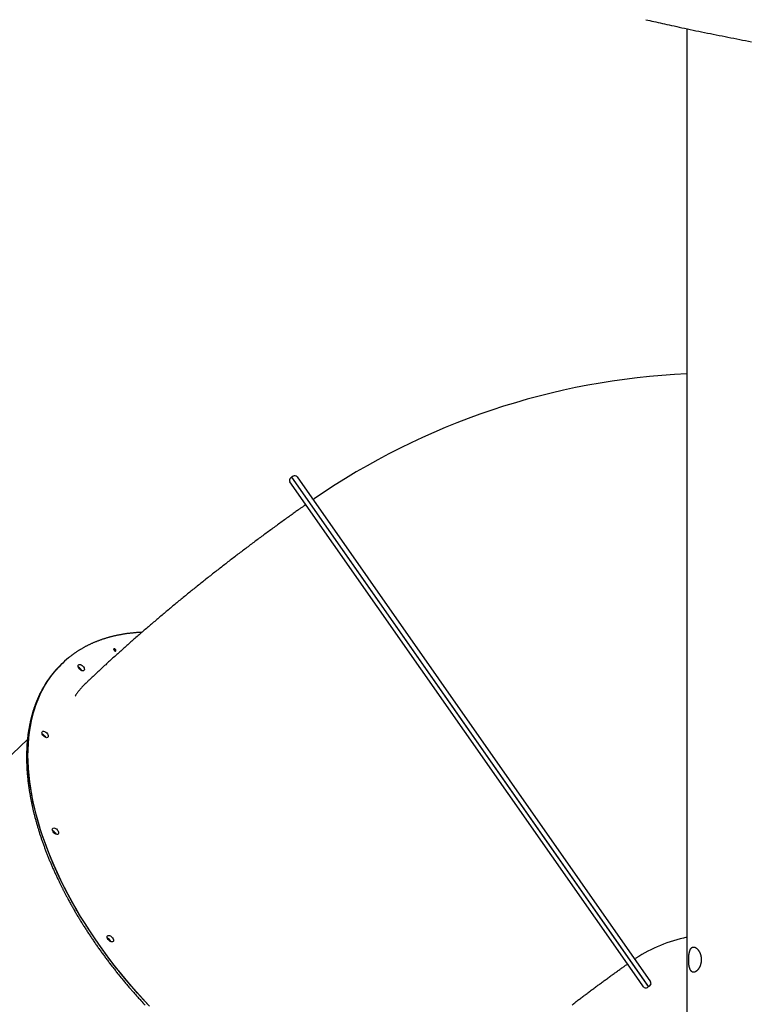
# Model space of a CAD drawing. Extents: x -4756 to 14255, y -4601 to 5267.
# Drawn here: x -859 to 156, y -291 to 1077 of the extents above; entities that cross this region are included whole.
import ezdxf

# ---------------------------------------------------------------- set-up
doc = ezdxf.new("R2010")
doc.units = 0

msp = doc.modelspace()

# ---------------------------------------------------------------- linework, layer by layer
at = {"color": 7, "linetype": 'Continuous'}
for p, q in [((68.2, 1064.6), (68.2, -3428.5)), ((-480.4, 441.8), (-482.1, 440.7)), ((-478.8, 443), (-480.4, 441.8)), ((8.9, -257), (-480.4, 441.8)), ((15.1, -265.9), (-480.4, 441.8)), ((-473.2, 442), (17.8, -259.2)), ((1.8, -257.3), (-483.1, 435.1)), ((-462.6, 402.4), (-462.6, 402.4)), ((-800, 182.3), (-801.2, 181.2)), ((-798.8, 183.5), (-800, 182.3)), ((-847.8, 77.5), (-1398.3, -451.5)), ((7.9, -266.1), (1.8, -257.3)), ((15.1, -265.9), (8.9, -257)), ((13.5, -267.1), (15.1, -265.9)), ((15.1, -265.9), (16.8, -264.8))]:
    msp.add_line(p, q, dxfattribs=at)
for points in [[(11.4, 1077.1), (14.1, 1076.5), (16.9, 1075.9), (19.6, 1075.3), (22.5, 1074.6), (25.3, 1074), (28.2, 1073.3), (31.2, 1072.7), (34.2, 1072), (37.3, 1071.3), (40.5, 1070.6), (43.8, 1069.9), (47.1, 1069.1), (50.5, 1068.4), (54.1, 1067.6), (57.7, 1066.8), (61.3, 1066), (65.1, 1065.2), (68.9, 1064.4), (72.8, 1063.6), (76.8, 1062.8), (80.7, 1061.9), (84.8, 1061.1), (88.8, 1060.3), (92.8, 1059.4), (96.9, 1058.6), (101, 1057.8), (105, 1056.9), (109.1, 1056.1), (113.1, 1055.3), (117.2, 1054.5), (121.3, 1053.7), (125.3, 1052.9), (129.4, 1052.1), (133.5, 1051.3), (137.6, 1050.5), (141.6, 1049.7), (145.7, 1048.9), (149.8, 1048.1), (153.9, 1047.3), (158, 1046.6)], [(-462.6, 402.4), (-463.4, 401.9), (-464.1, 401.3), (-464.9, 400.8), (-465.7, 400.2), (-466.6, 399.6), (-467.4, 399), (-468.3, 398.4), (-469.3, 397.7), (-470.3, 397), (-471.3, 396.3), (-472.4, 395.5), (-473.6, 394.7), (-474.8, 393.8), (-476, 392.9), (-477.4, 392), (-478.7, 391), (-480.1, 390), (-481.6, 389), (-483.1, 387.9), (-484.6, 386.8), (-486.2, 385.7), (-487.7, 384.5), (-489.3, 383.4), (-490.9, 382.3), (-492.5, 381.1), (-494.1, 380), (-495.7, 378.8), (-497.3, 377.7), (-498.8, 376.5), (-500.4, 375.4), (-502, 374.2), (-503.6, 373.1), (-505.2, 371.9), (-506.8, 370.8), (-508.3, 369.6), (-509.9, 368.4), (-511.5, 367.3), (-513.1, 366.1), (-514.7, 365), (-516.2, 363.8), (-517.8, 362.6), (-519.4, 361.5), (-520.9, 360.3), (-522.5, 359.2), (-524.1, 358), (-525.7, 356.8), (-527.2, 355.7), (-528.8, 354.5), (-530.4, 353.3), (-531.9, 352.2), (-533.5, 351), (-535.1, 349.8), (-536.6, 348.6), (-538.2, 347.5), (-539.7, 346.3), (-541.3, 345.1), (-542.9, 344), (-544.4, 342.8), (-546, 341.6), (-547.5, 340.4), (-549.1, 339.2), (-550.6, 338.1), (-552.2, 336.9), (-553.7, 335.7), (-555.3, 334.5), (-556.8, 333.3), (-558.4, 332.2), (-559.9, 331), (-561.5, 329.8), (-563, 328.6), (-564.6, 327.4), (-566.1, 326.2), (-567.7, 325.1), (-569.2, 323.9), (-570.7, 322.7), (-572.3, 321.5), (-573.8, 320.3), (-575.4, 319.1), (-576.9, 317.9), (-578.4, 316.7), (-580, 315.5), (-581.5, 314.3), (-583, 313.1), (-584.5, 311.9), (-586.1, 310.8), (-587.6, 309.6), (-589.1, 308.4), (-590.6, 307.2), (-592.2, 306), (-593.7, 304.8), (-595.2, 303.6), (-596.7, 302.4), (-598.2, 301.2), (-599.8, 300), (-601.3, 298.8), (-602.8, 297.6), (-604.3, 296.3), (-605.8, 295.1), (-607.3, 293.9), (-608.8, 292.7), (-610.3, 291.5), (-611.9, 290.3), (-613.4, 289.1), (-614.9, 287.9), (-616.4, 286.7), (-617.9, 285.5), (-619.4, 284.3), (-620.9, 283.1), (-622.4, 281.8), (-623.9, 280.6), (-625.4, 279.4), (-626.8, 278.2), (-628.3, 277), (-629.8, 275.8), (-631.3, 274.5), (-632.8, 273.3), (-634.3, 272.1), (-635.8, 270.9), (-637.3, 269.7), (-638.8, 268.5), (-640.2, 267.2), (-641.7, 266), (-643.2, 264.8), (-644.7, 263.6), (-646.1, 262.3), (-647.6, 261.1), (-649.1, 259.9), (-650.6, 258.7), (-652, 257.4), (-653.5, 256.2), (-655, 255), (-656.4, 253.8), (-657.9, 252.5), (-659.4, 251.3), (-660.8, 250.1), (-662.3, 248.8), (-663.8, 247.6), (-665.2, 246.4), (-666.7, 245.1), (-668.1, 243.9), (-669.6, 242.7), (-671, 241.4), (-672.5, 240.2), (-673.9, 239), (-675.4, 237.7), (-676.8, 236.5), (-678.3, 235.2), (-679.7, 234), (-681.2, 232.8), (-682.6, 231.5), (-684.1, 230.3), (-685.5, 229), (-686.9, 227.8), (-688.4, 226.5), (-689.8, 225.3), (-691.2, 224), (-692.7, 222.8), (-694.1, 221.6), (-695.5, 220.3), (-697, 219.1), (-698.4, 217.8), (-699.8, 216.6), (-701.2, 215.3), (-702.7, 214.1), (-704.1, 212.8), (-705.5, 211.5), (-706.9, 210.3), (-708.3, 209), (-709.7, 207.8), (-711.2, 206.5), (-712.6, 205.3), (-714, 204), (-715.4, 202.8), (-716.8, 201.5), (-718.2, 200.2), (-719.6, 199), (-721, 197.7), (-722.4, 196.4), (-723.8, 195.2), (-725.2, 193.9), (-726.6, 192.6), (-728, 191.4), (-729.4, 190.1), (-730.8, 188.8), (-732.2, 187.6), (-733.6, 186.3), (-735, 185), (-736.4, 183.8), (-737.8, 182.5), (-739.1, 181.2), (-740.5, 179.9), (-741.9, 178.7), (-743.3, 177.4), (-744.7, 176.1), (-746, 174.9), (-747.4, 173.6), (-748.7, 172.4), (-749.9, 171.2), (-751.2, 170), (-752.4, 168.9), (-753.5, 167.8), (-754.6, 166.8), (-755.7, 165.8), (-756.7, 164.9), (-757.7, 164), (-758.6, 163.1), (-759.4, 162.3), (-760.2, 161.5), (-761, 160.8), (-761.7, 160.1), (-762.4, 159.5), (-763, 158.9), (-763.7, 158.3), (-764.3, 157.7), (-764.9, 157.1), (-765.4, 156.6)], [(-688.9, 226.1), (-689.6, 226), (-690.3, 226), (-691, 226), (-691.8, 225.9), (-692.5, 225.9), (-693.2, 225.9), (-694, 225.8), (-694.7, 225.8), (-695.5, 225.7), (-696.3, 225.7), (-697.1, 225.6), (-697.9, 225.6), (-698.8, 225.5), (-699.6, 225.4), (-700.5, 225.3), (-701.4, 225.2), (-702.2, 225.2), (-703.2, 225.1), (-704.1, 225), (-705, 224.9), (-705.9, 224.7), (-706.9, 224.6), (-707.8, 224.5), (-708.8, 224.4), (-709.7, 224.3), (-710.6, 224.1), (-711.6, 224), (-712.5, 223.9), (-713.4, 223.7), (-714.3, 223.6), (-715.3, 223.4), (-716.2, 223.3), (-717.1, 223.1), (-718, 222.9), (-718.9, 222.8), (-719.8, 222.6), (-720.8, 222.4), (-721.7, 222.3), (-722.6, 222.1), (-723.5, 221.9), (-724.4, 221.7), (-725.3, 221.5), (-726.2, 221.3), (-727, 221.1), (-727.9, 220.9), (-728.8, 220.7), (-729.7, 220.5), (-730.6, 220.2), (-731.5, 220), (-732.3, 219.8), (-733.2, 219.6), (-734.1, 219.3), (-734.9, 219.1), (-735.8, 218.8), (-736.7, 218.6), (-737.5, 218.3), (-738.4, 218.1), (-739.2, 217.8), (-740.1, 217.6), (-740.9, 217.3), (-741.8, 217), (-742.6, 216.7), (-743.4, 216.5), (-744.3, 216.2), (-745.1, 215.9), (-745.9, 215.6), (-746.8, 215.3), (-747.6, 215), (-748.4, 214.7), (-749.2, 214.4), (-750.1, 214.1), (-750.9, 213.8), (-751.7, 213.5), (-752.5, 213.1), (-753.3, 212.8), (-754.1, 212.5), (-754.9, 212.1), (-755.7, 211.8), (-756.5, 211.5), (-757.3, 211.1), (-758, 210.8), (-758.8, 210.4), (-759.6, 210), (-760.4, 209.7), (-761.2, 209.3), (-761.9, 208.9), (-762.7, 208.6), (-763.5, 208.2), (-764.2, 207.8), (-765, 207.4), (-765.7, 207), (-766.5, 206.7), (-767.2, 206.3), (-768, 205.9), (-768.7, 205.5), (-769.5, 205), (-770.2, 204.6), (-771, 204.2), (-771.7, 203.8), (-772.4, 203.4), (-773.1, 202.9), (-773.9, 202.5), (-774.6, 202.1), (-775.3, 201.6), (-776, 201.2), (-776.7, 200.8), (-777.4, 200.3), (-778.1, 199.9), (-778.8, 199.4), (-779.4, 199), (-780.1, 198.6), (-780.7, 198.2), (-781.3, 197.8), (-781.9, 197.4), (-782.4, 197), (-782.9, 196.6), (-783.4, 196.3), (-783.9, 195.9), (-784.4, 195.6), (-784.8, 195.3), (-785.2, 194.9), (-785.6, 194.6), (-786, 194.4), (-786.4, 194.1), (-786.7, 193.8), (-787.1, 193.5), (-787.4, 193.2), (-787.7, 193)], [(-678.1, -293.3), (-686.5, -284.2), (-694.8, -275.1), (-702.9, -265.9), (-710.8, -256.5), (-718.6, -247), (-726.2, -237.4), (-733.6, -227.8), (-740.8, -218), (-747.9, -208.2), (-754.7, -198.4), (-761.3, -188.4), (-767.7, -178.4), (-773.9, -168.4), (-779.9, -158.4), (-785.6, -148.3), (-791.1, -138.2), (-796.4, -128.1), (-801.4, -118), (-806.2, -107.9), (-810.7, -97.9), (-815, -87.8), (-819, -77.8), (-822.8, -67.8), (-826.3, -57.9), (-829.5, -48), (-832.5, -38.2), (-835.2, -28.5), (-837.6, -18.9), (-839.8, -9.3), (-841.6, 0.1), (-843.2, 9.5), (-844.6, 18.7), (-845.6, 27.8), (-846.3, 36.8), (-846.8, 45.6), (-847, 54.3), (-846.9, 62.9), (-846.5, 71.3), (-845.9, 79.5), (-845, 87.6), (-843.7, 95.5), (-842.2, 103.2), (-840.5, 110.7), (-838.4, 118), (-836.1, 125.2), (-833.5, 132.1), (-830.6, 138.8), (-827.4, 145.2), (-824, 151.5), (-820.4, 157.5), (-816.4, 163.3), (-812.2, 168.9), (-807.8, 174.2), (-803.1, 179.2), (-800, 182.3)], [(-679.3, -292), (-687.7, -283), (-695.9, -273.8), (-704, -264.5), (-711.9, -255.1), (-719.7, -245.6), (-727.3, -236.1), (-734.7, -226.4), (-741.8, -216.6), (-748.8, -206.8), (-755.6, -196.9), (-762.2, -187), (-768.6, -177), (-774.8, -167), (-780.7, -156.9), (-786.4, -146.9), (-791.9, -136.8), (-797.1, -126.7), (-802.1, -116.6), (-806.9, -106.5), (-811.4, -96.4), (-815.6, -86.4), (-819.6, -76.4), (-823.3, -66.4), (-826.8, -56.5), (-830, -46.6), (-832.9, -36.9), (-835.6, -27.1), (-837.9, -17.5), (-840.1, -8), (-841.9, 1.5), (-843.4, 10.8), (-844.7, 20), (-845.7, 29.1), (-846.4, 38.1), (-846.9, 46.9), (-847, 55.6), (-846.9, 64.1), (-846.5, 72.5), (-845.8, 80.7), (-844.8, 88.7), (-843.5, 96.6), (-842, 104.3), (-840.2, 111.8), (-838.1, 119.1), (-835.7, 126.2), (-833.1, 133), (-830.2, 139.7), (-827, 146.1), (-823.5, 152.4), (-819.8, 158.4), (-815.8, 164.1), (-811.6, 169.6), (-807.1, 174.9), (-802.4, 180), (-800, 182.3)], [(-810.4, 171.4), (-810.7, 171.1), (-810.9, 170.8), (-811.2, 170.5), (-811.4, 170.2), (-811.7, 169.9), (-812, 169.6), (-812.2, 169.3), (-812.5, 168.9), (-812.9, 168.5), (-813.2, 168.1), (-813.5, 167.7), (-813.9, 167.2), (-814.3, 166.7), (-814.7, 166.2), (-815.1, 165.7), (-815.5, 165.1), (-815.9, 164.5), (-816.4, 163.9), (-816.9, 163.3), (-817.3, 162.7), (-817.8, 162), (-818.3, 161.3), (-818.8, 160.6), (-819.2, 160), (-819.7, 159.3), (-820.2, 158.6), (-820.7, 157.9), (-821.1, 157.2), (-821.6, 156.5), (-822, 155.8), (-822.5, 155.1), (-822.9, 154.4), (-823.4, 153.6), (-823.8, 152.9), (-824.3, 152.2), (-824.7, 151.5), (-825.1, 150.8), (-825.5, 150), (-826, 149.3), (-826.4, 148.5), (-826.8, 147.8), (-827.2, 147.1), (-827.6, 146.3), (-828, 145.6), (-828.4, 144.8), (-828.8, 144.1), (-829.2, 143.3), (-829.6, 142.5), (-830, 141.8), (-830.4, 141), (-830.8, 140.2), (-831.1, 139.4), (-831.5, 138.7), (-831.9, 137.9), (-832.2, 137.1), (-832.6, 136.3), (-832.9, 135.5), (-833.3, 134.7), (-833.6, 133.9), (-834, 133.1), (-834.3, 132.3), (-834.7, 131.5), (-835, 130.7), (-835.3, 129.9), (-835.7, 129.1), (-836, 128.3), (-836.3, 127.4), (-836.6, 126.6), (-836.9, 125.8), (-837.2, 125), (-837.5, 124.1), (-837.8, 123.3), (-838.1, 122.5), (-838.4, 121.6), (-838.7, 120.8), (-839, 119.9), (-839.3, 119.1), (-839.5, 118.2), (-839.8, 117.4), (-840.1, 116.5), (-840.3, 115.6), (-840.6, 114.8), (-840.8, 113.9), (-841.1, 113), (-841.3, 112.2), (-841.6, 111.3), (-841.8, 110.4), (-842.1, 109.5), (-842.3, 108.6), (-842.5, 107.8), (-842.8, 106.9), (-843, 106), (-843.2, 105.1), (-843.4, 104.2), (-843.6, 103.3), (-843.8, 102.4), (-844, 101.5), (-844.2, 100.6), (-844.4, 99.7), (-844.6, 98.7), (-844.8, 97.8), (-845, 96.9), (-845.1, 96), (-845.3, 95.1), (-845.5, 94.1), (-845.6, 93.2), (-845.8, 92.3), (-846, 91.3), (-846.1, 90.4), (-846.3, 89.5), (-846.4, 88.5), (-846.6, 87.6), (-846.7, 86.6), (-846.8, 85.7), (-847, 84.7), (-847.1, 83.8), (-847.2, 82.8), (-847.3, 81.9), (-847.4, 80.9), (-847.5, 79.9), (-847.7, 79), (-847.8, 78), (-847.9, 77), (-847.9, 76), (-848, 75.1), (-848.1, 74.1), (-848.2, 73.1), (-848.3, 72.1), (-848.4, 71.1), (-848.4, 70.1), (-848.5, 69.2), (-848.6, 68.2), (-848.6, 67.2), (-848.7, 66.2), (-848.7, 65.2), (-848.8, 64.2), (-848.8, 63.2), (-848.8, 62.2), (-848.9, 61.2), (-848.9, 60.1), (-848.9, 59.1), (-849, 58.1), (-849, 57.1), (-849, 56.1), (-849, 55.1), (-849, 54), (-849, 53), (-849, 52), (-849, 50.9), (-849, 49.9), (-849, 48.9), (-849, 47.8), (-848.9, 46.8), (-848.9, 45.8), (-848.9, 44.7), (-848.8, 43.7), (-848.8, 42.6), (-848.8, 41.6), (-848.7, 40.5), (-848.7, 39.5), (-848.6, 38.4), (-848.6, 37.4), (-848.5, 36.3), (-848.4, 35.3), (-848.4, 34.2), (-848.3, 33.1), (-848.2, 32.1), (-848.1, 31), (-848, 29.9), (-848, 28.9), (-847.9, 27.8), (-847.8, 26.7), (-847.7, 25.6), (-847.6, 24.6), (-847.4, 23.5), (-847.3, 22.4), (-847.2, 21.3), (-847.1, 20.2), (-847, 19.1), (-846.8, 18.1), (-846.7, 17), (-846.6, 15.9), (-846.4, 14.8), (-846.3, 13.7), (-846.1, 12.6), (-846, 11.5), (-845.8, 10.4), (-845.7, 9.3), (-845.5, 8.2), (-845.3, 7.1), (-845.2, 6), (-845, 4.9), (-844.8, 3.8), (-844.6, 2.7), (-844.4, 1.5), (-844.2, 0.4), (-844, -0.7), (-843.8, -1.8), (-843.6, -2.9), (-843.4, -4), (-843.2, -5.2), (-843, -6.3), (-842.8, -7.4), (-842.5, -8.5), (-842.3, -9.7), (-842.1, -10.8), (-841.9, -11.9), (-841.6, -13), (-841.4, -14.2), (-841.1, -15.3), (-840.9, -16.4), (-840.6, -17.6), (-840.4, -18.7), (-840.1, -19.9), (-839.8, -21), (-839.6, -22.1), (-839.3, -23.3), (-839, -24.4), (-838.7, -25.6), (-838.4, -26.7), (-838.1, -27.9), (-837.9, -29), (-837.6, -30.2), (-837.3, -31.3), (-836.9, -32.5), (-836.6, -33.6), (-836.3, -34.8), (-836, -35.9), (-835.7, -37.1), (-835.4, -38.2), (-835, -39.4), (-834.7, -40.5), (-834.4, -41.7), (-834, -42.9), (-833.7, -44), (-833.3, -45.2), (-833, -46.4), (-832.6, -47.5), (-832.3, -48.7), (-831.9, -49.8), (-831.5, -51), (-831.2, -52.2), (-830.8, -53.4), (-830.4, -54.5), (-830, -55.7), (-829.7, -56.9), (-829.3, -58), (-828.9, -59.2), (-828.5, -60.4), (-828.1, -61.6), (-827.7, -62.7), (-827.3, -63.9), (-826.9, -65.1), (-826.4, -66.3), (-826, -67.4), (-825.6, -68.6), (-825.2, -69.8), (-824.7, -71), (-824.3, -72.2), (-823.9, -73.3), (-823.4, -74.5), (-823, -75.7), (-822.5, -76.9), (-822.1, -78.1), (-821.6, -79.3), (-821.2, -80.4), (-820.7, -81.6), (-820.2, -82.8), (-819.8, -84), (-819.3, -85.2), (-818.8, -86.4), (-818.3, -87.6), (-817.9, -88.8), (-817.4, -90), (-816.9, -91.1), (-816.4, -92.3), (-815.9, -93.5), (-815.4, -94.7), (-814.9, -95.9), (-814.4, -97.1), (-813.8, -98.3), (-813.3, -99.5), (-812.8, -100.7), (-812.3, -101.9), (-811.8, -103.1), (-811.2, -104.3), (-810.7, -105.4), (-810.2, -106.6), (-809.6, -107.8), (-809.1, -109), (-808.5, -110.2), (-808, -111.4), (-807.4, -112.6), (-806.9, -113.7), (-806.4, -114.9), (-805.8, -116), (-805.3, -117.1), (-804.8, -118.1), (-804.3, -119.2), (-803.8, -120.2), (-803.3, -121.2), (-802.8, -122.2), (-802.4, -123.2), (-801.9, -124.1), (-801.4, -125), (-801, -125.9), (-800.6, -126.8), (-800.1, -127.7), (-799.7, -128.6), (-799.3, -129.4), (-798.8, -130.2), (-798.4, -131.1)], [(-773.5, 174.6), (-772.8, 173.4), (-772.6, 173)], [(-765.4, 156.6), (-766.4, 155.6), (-767.4, 154.6), (-768.4, 153.6), (-769.3, 152.6), (-770.2, 151.7), (-771.1, 150.7), (-772, 149.8), (-772.9, 148.9), (-773.7, 148), (-774.4, 147.1), (-775.2, 146.3), (-775.8, 145.5), (-776.5, 144.7), (-777.1, 143.9), (-777.7, 143.2), (-778.2, 142.5), (-778.7, 141.8), (-779.2, 141.1), (-779.6, 140.5), (-780.1, 139.9), (-780.5, 139.3), (-780.8, 138.7), (-781.2, 138.1), (-781.6, 137.5)], [(-823.6, 81.8), (-822.9, 80.7), (-822.8, 80.2)], [(-809.2, -52.5), (-808.5, -53.7), (-808.3, -54.1)], [(-798.4, -131.1), (-798, -131.9), (-797.6, -132.7), (-797.1, -133.6), (-796.7, -134.4), (-796.3, -135.2), (-795.8, -136.1), (-795.4, -137), (-794.9, -137.9), (-794.4, -138.8), (-793.9, -139.8), (-793.4, -140.7), (-792.8, -141.7), (-792.3, -142.8), (-791.7, -143.8), (-791.2, -144.9), (-790.6, -146), (-790, -147.1), (-789.3, -148.2), (-788.7, -149.3), (-788, -150.5), (-787.4, -151.7), (-786.7, -152.9), (-786.1, -154.1), (-785.4, -155.3), (-784.7, -156.5), (-784, -157.6), (-783.3, -158.8), (-782.7, -160), (-782, -161.2), (-781.3, -162.4), (-780.6, -163.6), (-779.9, -164.8), (-779.2, -166), (-778.5, -167.2), (-777.7, -168.4), (-777, -169.6), (-776.3, -170.8), (-775.6, -171.9), (-774.9, -173.1), (-774.1, -174.3), (-773.4, -175.5), (-772.7, -176.7), (-771.9, -177.9), (-771.2, -179.1), (-770.5, -180.2), (-769.7, -181.4), (-769, -182.6), (-768.2, -183.8), (-767.5, -185), (-766.7, -186.2), (-765.9, -187.3), (-765.2, -188.5), (-764.4, -189.7), (-763.7, -190.9), (-762.9, -192.1), (-762.1, -193.2), (-761.3, -194.4), (-760.5, -195.6), (-759.8, -196.8), (-759, -197.9), (-758.2, -199.1), (-757.4, -200.3), (-756.6, -201.5), (-755.8, -202.6), (-755, -203.8), (-754.2, -205), (-753.4, -206.2), (-752.6, -207.3), (-751.8, -208.5), (-750.9, -209.7), (-750.1, -210.8), (-749.3, -212), (-748.5, -213.1), (-747.7, -214.3), (-746.8, -215.5), (-746, -216.6), (-745.2, -217.8), (-744.3, -219), (-743.5, -220.1), (-742.6, -221.3), (-741.8, -222.4), (-740.9, -223.6), (-740.1, -224.7), (-739.2, -225.9), (-738.4, -227), (-737.5, -228.2), (-736.7, -229.3), (-735.8, -230.5), (-734.9, -231.6), (-734.1, -232.8), (-733.2, -233.9), (-732.3, -235.1), (-731.4, -236.2), (-730.5, -237.4), (-729.7, -238.5), (-728.8, -239.6), (-727.9, -240.8), (-727, -241.9), (-726.1, -243), (-725.2, -244.2), (-724.3, -245.3), (-723.4, -246.4), (-722.5, -247.6), (-721.6, -248.7), (-720.7, -249.8), (-719.8, -251), (-718.9, -252.1), (-717.9, -253.2), (-717, -254.3), (-716.1, -255.4), (-715.2, -256.6), (-714.3, -257.7), (-713.3, -258.8), (-712.4, -259.9), (-711.5, -261), (-710.5, -262.1), (-709.6, -263.2), (-708.6, -264.4), (-707.7, -265.5), (-706.8, -266.6), (-705.8, -267.7), (-704.9, -268.8), (-703.9, -269.9), (-703, -271), (-702, -272.1), (-701, -273.2), (-700.1, -274.3), (-699.1, -275.4), (-698.1, -276.4), (-697.2, -277.5), (-696.2, -278.6), (-695.2, -279.7), (-694.3, -280.8), (-693.3, -281.9), (-692.3, -283), (-691.3, -284), (-690.3, -285.1), (-689.4, -286.2), (-688.4, -287.3), (-687.4, -288.3), (-686.4, -289.4), (-685.4, -290.5), (-684.4, -291.5)], [(-733.1, -201.9), (-732.4, -203.1), (-732.2, -203.5)], [(-91, -291.1), (-89.9, -290.2), (-88.7, -289.3), (-87.6, -288.5), (-86.5, -287.6), (-85.3, -286.7), (-84.2, -285.9), (-83, -285), (-81.9, -284.1), (-80.8, -283.3), (-79.6, -282.4), (-78.5, -281.5), (-77.3, -280.7), (-76.2, -279.8), (-75, -278.9), (-73.9, -278), (-72.7, -277.2), (-71.6, -276.3), (-70.4, -275.4), (-69.2, -274.6), (-68.1, -273.7), (-66.9, -272.8), (-65.8, -272), (-64.6, -271.1), (-63.4, -270.2), (-62.3, -269.4), (-61.1, -268.5), (-59.9, -267.6), (-58.8, -266.8), (-57.6, -265.9), (-56.4, -265), (-55.2, -264.2), (-54.1, -263.3), (-52.9, -262.4), (-51.7, -261.6), (-50.5, -260.7), (-49.3, -259.8), (-48.2, -259), (-47, -258.1), (-45.8, -257.2), (-44.6, -256.4), (-43.4, -255.5), (-42.2, -254.6), (-41.1, -253.8), (-39.9, -252.9), (-38.7, -252.1), (-37.5, -251.2), (-36.3, -250.3), (-35.2, -249.5), (-34, -248.7), (-32.8, -247.8), (-31.7, -247), (-30.6, -246.2), (-29.4, -245.4), (-28.3, -244.6), (-27.2, -243.8), (-26.2, -243), (-25.1, -242.3), (-24, -241.5), (-23, -240.8), (-21.9, -240), (-20.9, -239.3), (-19.9, -238.6), (-18.8, -237.9), (-17.8, -237.1), (-16.8, -236.4), (-15.8, -235.7)]]:
    msp.add_lwpolyline(points, dxfattribs=at)
for points in [[(-727.5, 201.3), (-727, 200.7), (-726.4, 200.3), (-725.8, 200.1), (-725.3, 200.1), (-724.9, 200.3), (-724.8, 200.8), (-724.9, 201.4), (-725.2, 202), (-725.8, 202.6), (-726.4, 203.1), (-727, 203.3), (-727.5, 203.3), (-727.9, 203), (-728, 202.5), (-727.9, 202)], [(-769.9, 178.1), (-769.2, 176.9), (-768.8, 175.7), (-768.6, 174.7), (-768.8, 173.8), (-769.3, 173.1), (-770, 172.7), (-770.9, 172.6), (-772, 172.8), (-773.1, 173.3), (-774.2, 174), (-775.3, 175), (-776.2, 176.1), (-776.9, 177.3), (-777.3, 178.4), (-777.5, 179.5), (-777.3, 180.4), (-776.8, 181.1), (-776.1, 181.5), (-775.2, 181.6), (-774.1, 181.4), (-773, 180.9), (-771.8, 180.1), (-770.8, 179.2)], [(-820, 85.3), (-819.4, 84.1), (-818.9, 83), (-818.8, 81.9), (-819, 81), (-819.4, 80.3), (-820.1, 79.9), (-821.1, 79.8), (-822.1, 80), (-823.3, 80.5), (-824.4, 81.3), (-825.5, 82.2), (-826.4, 83.3), (-827.1, 84.5), (-827.5, 85.6), (-827.6, 86.7), (-827.4, 87.6), (-827, 88.3), (-826.3, 88.7), (-825.4, 88.8), (-824.3, 88.6), (-823.1, 88.1), (-822, 87.4), (-820.9, 86.4)], [(-805.6, -49.1), (-804.9, -50.2), (-804.5, -51.4), (-804.4, -52.5), (-804.5, -53.4), (-805, -54.1), (-805.7, -54.5), (-806.6, -54.6), (-807.7, -54.4), (-808.8, -53.9), (-810, -53.1), (-811, -52.2), (-811.9, -51.1), (-812.6, -49.9), (-813.1, -48.7), (-813.2, -47.7), (-813, -46.8), (-812.6, -46.1), (-811.9, -45.7), (-810.9, -45.6), (-809.9, -45.8), (-808.7, -46.3), (-807.6, -47), (-806.5, -48)], [(-729.5, -198.4), (-728.8, -199.6), (-728.3, -200.8), (-728.2, -201.8), (-728.4, -202.7), (-728.8, -203.4), (-729.5, -203.8), (-730.5, -203.9), (-731.5, -203.7), (-732.7, -203.2), (-733.8, -202.5), (-734.9, -201.5), (-735.8, -200.4), (-736.5, -199.2), (-736.9, -198.1), (-737, -197), (-736.9, -196.1), (-736.4, -195.4), (-735.7, -195), (-734.8, -194.9), (-733.7, -195.1), (-732.6, -195.6), (-731.4, -196.4), (-730.4, -197.3)], [(77.8, -211.1), (78, -211.1), (78.2, -211.1), (78.4, -211.1), (78.6, -211.2), (78.9, -211.2), (79.1, -211.3), (79.3, -211.3), (79.5, -211.4), (79.7, -211.5), (80, -211.6), (80.2, -211.7), (80.4, -211.8), (80.6, -212), (80.8, -212.1), (81.1, -212.3), (81.3, -212.4), (81.5, -212.6), (81.7, -212.8), (82, -212.9), (82.2, -213.1), (82.4, -213.3), (82.6, -213.5), (82.8, -213.8), (83, -214), (83.3, -214.2), (83.5, -214.5), (83.7, -214.7), (83.9, -215), (84.1, -215.2), (84.3, -215.5), (84.5, -215.8), (84.7, -216.1), (84.9, -216.4), (85.1, -216.7), (85.3, -217), (85.4, -217.3), (85.6, -217.6), (85.8, -218), (86, -218.3), (86.1, -218.7), (86.3, -219), (86.4, -219.4), (86.6, -219.7), (86.7, -220.1), (86.9, -220.5), (87, -220.8), (87.1, -221.2), (87.2, -221.6), (87.4, -222), (87.5, -222.4), (87.6, -222.8), (87.7, -223.2), (87.8, -223.6), (87.8, -224), (87.9, -224.4), (88, -224.8), (88, -225.1), (88.1, -225.5), (88.1, -225.9), (88.2, -226.2), (88.2, -226.6), (88.2, -227), (88.2, -227.3), (88.2, -227.7), (88.3, -228.1), (88.3, -228.4), (88.3, -228.8), (88.3, -229.2), (88.2, -229.5), (88.2, -229.9), (88.2, -230.2), (88.2, -230.6), (88.1, -231), (88.1, -231.3), (88.1, -231.7), (88, -232), (87.9, -232.4), (87.9, -232.7), (87.8, -233.1), (87.8, -233.4), (87.7, -233.8), (87.6, -234.1), (87.5, -234.5), (87.4, -234.8), (87.3, -235.1), (87.2, -235.5), (87.1, -235.8), (87, -236.1), (86.9, -236.4), (86.8, -236.7), (86.7, -237.1), (86.6, -237.4), (86.4, -237.7), (86.3, -238), (86.2, -238.3), (86, -238.6), (85.9, -238.9), (85.7, -239.2), (85.6, -239.5), (85.4, -239.7), (85.3, -240), (85.1, -240.3), (85, -240.5), (84.8, -240.8), (84.6, -241.1), (84.4, -241.3), (84.3, -241.6), (84.1, -241.8), (83.9, -242), (83.7, -242.3), (83.5, -242.5), (83.4, -242.7), (83.2, -242.9), (83, -243.1), (82.8, -243.3), (82.6, -243.5), (82.4, -243.7), (82.2, -243.9), (82, -244.1), (81.8, -244.2), (81.6, -244.4), (81.4, -244.5), (81.2, -244.7), (81, -244.8), (80.8, -245), (80.6, -245.1), (80.4, -245.2), (80.2, -245.3), (80, -245.4), (79.8, -245.5), (79.6, -245.6), (79.4, -245.7), (79.2, -245.7), (79, -245.8), (78.8, -245.9), (78.6, -245.9), (78.4, -245.9), (78.3, -246), (78.1, -246), (77.9, -246), (77.7, -246), (77.5, -246), (77.3, -246), (77.2, -246), (77, -246), (76.8, -246), (76.6, -245.9), (76.5, -245.9), (76.3, -245.8), (76.1, -245.8), (76, -245.7), (75.8, -245.6), (75.6, -245.5), (75.5, -245.5), (75.3, -245.4), (75.2, -245.3), (75, -245.1), (74.9, -245), (74.7, -244.9), (74.6, -244.8), (74.5, -244.6), (74.3, -244.5), (74.2, -244.3), (74.1, -244.2), (73.9, -244), (73.8, -243.9), (73.7, -243.7), (73.6, -243.5), (73.5, -243.3), (73.3, -243.1), (73.2, -242.9), (73.1, -242.7), (73, -242.5), (72.9, -242.3), (72.8, -242), (72.7, -241.8), (72.6, -241.6), (72.5, -241.3), (72.4, -241.1), (72.3, -240.8), (72.2, -240.6), (72.2, -240.3), (72.1, -240), (72, -239.7), (71.9, -239.4), (71.8, -239.2), (71.8, -238.9), (71.7, -238.6), (71.6, -238.3), (71.6, -237.9), (71.5, -237.6), (71.5, -237.3), (71.4, -237), (71.3, -236.7), (71.3, -236.3), (71.2, -236), (71.2, -235.7), (71.2, -235.3), (71.1, -235), (71.1, -234.6), (71, -234.3), (71, -233.9), (71, -233.6), (70.9, -233.2), (70.9, -232.9), (70.9, -232.5), (70.9, -232.2), (70.8, -231.8), (70.8, -231.4), (70.8, -231.1), (70.8, -230.7), (70.8, -230.3), (70.8, -230), (70.8, -229.6), (70.8, -229.2), (70.8, -228.9), (70.8, -228.5), (70.8, -228.1), (70.8, -227.8), (70.8, -227.4), (70.8, -227), (70.8, -226.7), (70.8, -226.3), (70.8, -226), (70.8, -225.6), (70.8, -225.3), (70.9, -224.9), (70.9, -224.6), (70.9, -224.2), (70.9, -223.9), (71, -223.5), (71, -223.2), (71, -222.8), (71.1, -222.5), (71.1, -222.2), (71.1, -221.8), (71.2, -221.5), (71.2, -221.2), (71.3, -220.8), (71.3, -220.5), (71.4, -220.2), (71.4, -219.9), (71.5, -219.6), (71.5, -219.3), (71.6, -219), (71.7, -218.7), (71.7, -218.4), (71.8, -218.1), (71.9, -217.8), (71.9, -217.5), (72, -217.2), (72.1, -217), (72.2, -216.7), (72.3, -216.4), (72.4, -216.2), (72.4, -215.9), (72.5, -215.7), (72.6, -215.4), (72.7, -215.2), (72.8, -214.9), (72.9, -214.7), (73, -214.5), (73.2, -214.3), (73.3, -214.1), (73.4, -213.9), (73.5, -213.7), (73.6, -213.5), (73.7, -213.3), (73.9, -213.1), (74, -212.9), (74.1, -212.8), (74.3, -212.6), (74.4, -212.5), (74.5, -212.3), (74.7, -212.2), (74.8, -212.1), (74.9, -212), (75.1, -211.9), (75.2, -211.8), (75.4, -211.7), (75.5, -211.6), (75.7, -211.5), (75.8, -211.4), (76, -211.4), (76.1, -211.3), (76.2, -211.2), (76.4, -211.2), (76.5, -211.2), (76.7, -211.1), (76.8, -211.1), (77, -211.1), (77.1, -211.1), (77.3, -211.1), (77.5, -211.1), (77.6, -211.1), (77.8, -211.1)]]:
    msp.add_lwpolyline(points, close=True, dxfattribs=at)
for centre, radius, start, end in [((111.5, -403.5), 989.5, 92.5074, 124.5377), ((-479.8, 437.4), 4, 125, 215), ((-476.5, 439.7), 4, 35, 125), ((-450.6, 413.2), 2, 215.0004, 304.245), ((-463.8, 404.1), 2, 305.4316, 34.5558), ((-705, 85.8), 135.4, 127.7949, 139.9118), ((-729, 199.1), 3.13, 18.449, 69.2632), ((-707.3, 83.4), 135.5, 133.8607, 139.4296), ((-780.8, 169.6), 8.91, 22.5533, 65.1589), ((-780.9, 169.5), 9.03, 34.4245, 64.8157), ((-831, 76.8), 8.91, 22.5532, 65.159), ((-831.1, 76.7), 9.03, 34.4245, 64.8157), ((-816.7, -57.6), 9.03, 34.4245, 64.8157), ((-816.6, -57.6), 8.96, 23.469, 64.2209), ((-740.4, -206.9), 8.91, 22.5532, 65.159), ((-740.5, -207), 9.03, 34.4245, 64.8157), ((111.5, -403.5), 210.5, 101.8675, 122.8018), ((-1.5, -228.3), 2, 123.0116, 214.8065), ((-14.6, -237.3), 2, 35.0002, 124.7932), ((14.5, -261.5), 4, 305, 35), ((11.2, -263.8), 4, 215, 305)]:
    msp.add_arc(centre, radius, start, end, dxfattribs=at)

doc.saveas('drawing.dxf')
